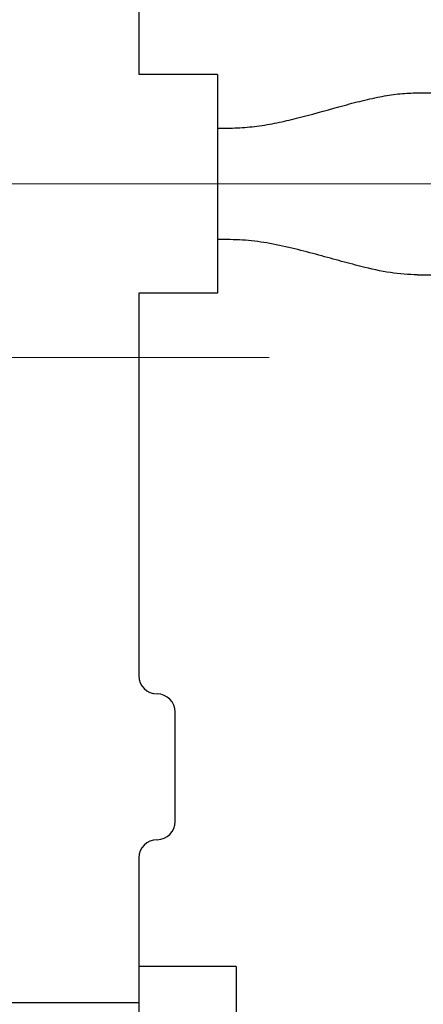
# Model space of a CAD drawing. Units: inches. Extents: x 0.1 to 16.9, y 0.1 to 10.9.
# Drawn here: x 4 to 4.1, y 2.5 to 2.9 of the extents above; entities that cross this region are included whole.
import ezdxf

# ---------------------------------------------------------------- set-up
doc = ezdxf.new("R2010")
doc.units = ezdxf.units.IN
doc.header["$MEASUREMENT"] = 0
doc.linetypes.add('CENTERX2', pattern=[0.8, 0.5, -0.1, 0.1, -0.1])
doc.linetypes.add('HIDDEN', pattern=[0.075, 0.05, -0.025])
doc.layers.add('SLD-0', color=179, linetype='Continuous')
doc.styles.add('SLDTEXTSTYLE0', font='TXT', dxfattribs={"width": 0.75})
doc.dimstyles.new('SLDDIMSTYLE0', dxfattribs={"dimtxt": 0.1, "dimasz": 0.13, "dimexe": 0, "dimexo": 0.0625, "dimgap": 0.025, "dimtad": 0, "dimtih": 1, "dimtoh": 1, "dimdec": 6, "dimlfac": 20, "dimrnd": 1e-09, "dimzin": 12, "dimdsep": 46, "dimlunit": 5, "dimtxsty": 'SLDTEXTSTYLE0', "dimsah": 1, "dimcen": 0.09, "dimadec": 0, "dimazin": 3, "dimtfac": 1, "dimtmove": 0, "dimatfit": 0, "dimfxl": 1, "dimfrac": 2, "dimtolj": 1, "dimtzin": 12, "dimarcsym": 0})

# ---------------------------------------------------------------- blocks, each defined once
blk = doc.blocks.new('_D')
at = {"layer": 'SLD-0', "transparency": 16777216}
for p, q in [((4.24119, 3.94551), (4.41827, 3.94551)), ((4.09635, 3.65967), (4.09635, 3.84386)), ((4.53047, 1.80842), (4.53047, 3.84386)), ((4.09635, 3.80449), (3.84635, 3.80449)), ((4.53047, 3.80449), (4.09635, 3.80449)), ((4.53047, 3.80449), (4.78047, 3.80449))]:
    blk.add_line(p, q, dxfattribs=at)
for points in [[(4.09635, 3.80449), (3.96635, 3.82449), (3.96635, 3.78449)], [(4.53047, 3.80449), (4.66047, 3.78449), (4.66047, 3.82449)]]:
    blk.add_solid(points, dxfattribs=at)
at = {"layer": 'SLD-0', "transparency": 16777216, "char_height": 0.1, "attachment_point": 1, "style": 'SLDTEXTSTYLE0'}
for s, insert in [('11', (4.25584, 4.06563)), ('"', (4.43292, 3.99257)), ('8', (4.15265, 3.99257)), ('16', (4.25584, 3.93339))]:
    blk.add_mtext(s, dxfattribs=dict(at, insert=insert))

msp = doc.modelspace()

# ---------------------------------------------------------------- linework, layer by layer
at = {"color": 7, "linetype": 'Continuous', "lineweight": 25}
for p, q in [((4.03734767, 2.97280657), (4.03734767, 2.84155657)), ((4.06434767, 2.84155657), (4.03734767, 2.84155657)), ((4.06434767, 2.84155657), (4.06434767, 2.76655657)), ((4.13233208, 2.83530657), (4.16684767, 2.83530657)), ((4.1329934, 2.77280657), (4.16684767, 2.77280657)), ((4.06434767, 2.76655657), (4.03734767, 2.76655657)), ((4.03734767, 2.76655657), (4.03734767, 2.63530657)), ((4.04984767, 2.58530657), (4.04984767, 2.62280657)), ((4.03734767, 2.57280657), (4.03734767, 2.52302343)), ((4.07077007, 2.53552343), (4.03734767, 2.53552343)), ((4.07077007, 2.53552343), (4.07077007, 2.51052343)), ((4.03734767, 2.52302343), (3.98734767, 2.52302343)), ((4.03734767, 2.52302343), (4.03734767, 2.48147685))]:
    msp.add_line(p, q, dxfattribs=at)
at = {"color": 7, "linetype": 'HIDDEN', "lineweight": 18}
msp.add_line((3.98209767, 2.74453157), (4.13709767, 2.74453157), dxfattribs=at)
at = {"color": 7, "linetype": 'Continuous', "lineweight": 25}
for centre, start, end in [((4.04359767, 2.63530657), 180, 270), ((4.04359767, 2.62280657), 0, 90), ((4.04359767, 2.58530657), 270, 0), ((4.04359767, 2.57280657), 90, 180)]:
    msp.add_arc(centre, 0.00625, start, end, dxfattribs=at)
for points, knots in [([(4.06434767, 2.82315747), (4.06661868, 2.82317351), (4.07115719, 2.82320558), (4.07801571, 2.82378553), (4.08480481, 2.82499041), (4.09432723, 2.82719301), (4.10382517, 2.82992513), (4.11323497, 2.83244078), (4.11999946, 2.83397668), (4.12641813, 2.83507035), (4.13035325, 2.83522753), (4.13233208, 2.83530657)], [0, 0, 0, 0, 0.090512829, 0.180885994, 0.274342228, 0.367842284, 0.579186054, 0.687559901, 0.79590066, 0.897365819, 1, 1, 1, 1]), ([(4.1329934, 2.77280657), (4.12995805, 2.77298644), (4.12380656, 2.77335096), (4.1146469, 2.77544444), (4.10606537, 2.77771892), (4.09814083, 2.77992906), (4.08989999, 2.78209603), (4.08146385, 2.7838663), (4.07289784, 2.78496306), (4.0672129, 2.78495869), (4.06434767, 2.78495649)], [0, 0, 0, 0, 0.154239758, 0.312584882, 0.426681742, 0.540794837, 0.658194839, 0.775520041, 0.886861125, 1, 1, 1, 1])]:
    msp.add_open_spline(points, degree=3, knots=knots, dxfattribs=at)
at = {"layer": 'SLD-0', "linetype": 'CENTERX2', "lineweight": 18}
msp.add_line((4.37714818, 2.80405657), (1.52027757, 2.80405657), dxfattribs=at)

# ---------------------------------------------------------------- dimensions: what is measured, and where the dimension line sits
at = {"layer": 'SLD-0'}
dim = msp.add_linear_dim(base=(4.09634767, 3.93525736), p1=(4.53047267, 1.76904657), p2=(4.09634767, 3.62029673), dimstyle='SLDDIMSTYLE0', dxfattribs=at)
dim.commit()
dim.dimension.update_dxf_attribs({"geometry": '_D', "text_midpoint": (4.31341017, 3.93525736), "dimtype": 160})

doc.saveas('drawing.dxf')
